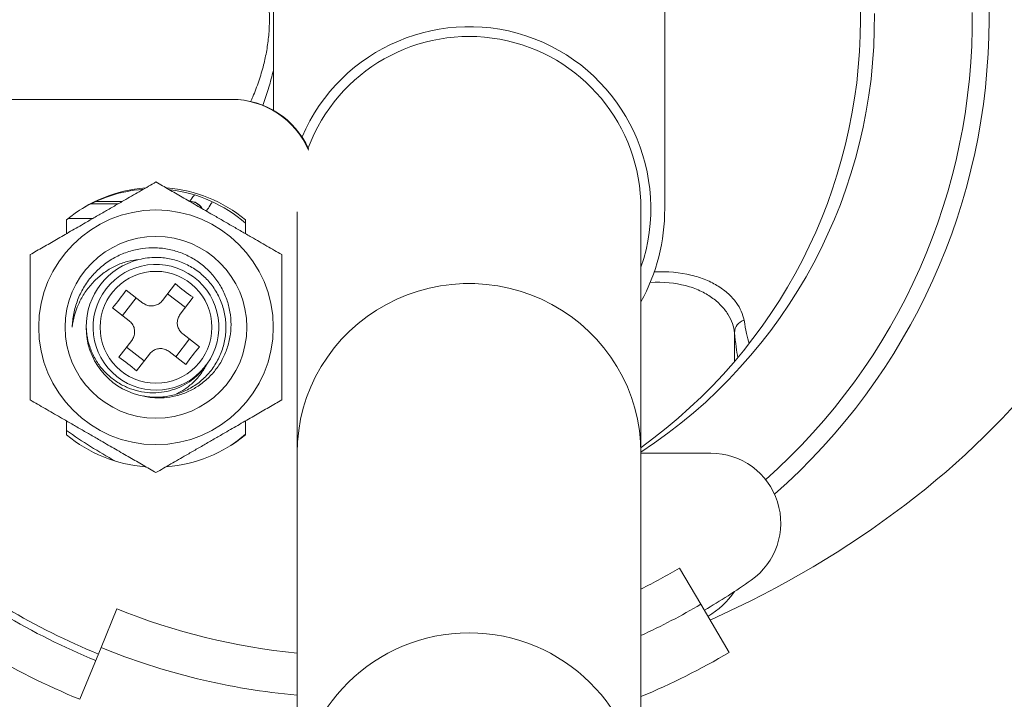
# Model space of a CAD drawing. Units: millimetres. Extents: x -176 to 509, y -302 to 550.
# Drawn here: x 84 to 119, y 479 to 503 of the extents above; entities that cross this region are included whole.
import ezdxf

# ---------------------------------------------------------------- set-up
doc = ezdxf.new("R2010")
doc.units = ezdxf.units.MM

msp = doc.modelspace()

# ---------------------------------------------------------------- linework, layer by layer
at = {"color": 7, "linetype": 'Continuous', "lineweight": 18}
for p, q in [((106.65, 496.688), (106.65, 510.188)), ((92.65, 506.677), (92.65, 500.199)), ((83.2, 500.588), (91.15, 500.588)), ((91.15, 500.588), (91.173, 500.588)), ((87.09, 496.849), (86.114, 496.849)), ((86.308, 496.942), (87.251, 496.942)), ((105.8, 487.943), (105.8, 496.688)), ((85.25, 495.787), (85.25, 496.28)), ((85.313, 496.332), (86.194, 496.332)), ((91.65, 496.28), (91.65, 495.787)), ((93.5, 496.568), (93.5, 487.943)), ((88.683, 493.395), (89.148, 493.999)), ((87.741, 493.49), (87.252, 492.857)), ((87.378, 493.77), (87.981, 493.305)), ((89.502, 493.148), (88.868, 493.636)), ((89.781, 493.51), (89.316, 492.907)), ((87.493, 492.671), (86.89, 493.136)), ((89.407, 492.206), (90.01, 491.741)), ((109.144, 491.217), (109.144, 492.246)), ((87.118, 491.367), (87.583, 491.97)), ((87.398, 491.729), (88.031, 491.241)), ((89.159, 491.386), (89.648, 492.02)), ((88.217, 491.481), (87.752, 490.878)), ((89.521, 491.107), (88.918, 491.572)), ((90.188, 491.01), (90.225, 491.069)), ((90.225, 491.069), (90.273, 491.12)), ((85.25, 488.597), (85.25, 489.09)), ((91.65, 489.09), (91.65, 488.597)), ((93.5, 487.943), (93.5, 475.434)), ((105.8, 475.434), (105.8, 487.943)), ((105.8, 487.938), (108.299, 487.938)), ((107.179, 483.826), (107.939, 482.533)), ((108.953, 480.809), (107.939, 482.533)), ((87.053, 482.375), (86.486, 480.986)), ((86.486, 480.986), (85.731, 479.135))]:
    msp.add_line(p, q, dxfattribs=at)
at = {"color": 7, "linetype": 'Continuous', "lineweight": 18, "flags": 128}
for points in [[(93.5, 487.943), (93.514, 488.348), (93.555, 488.751), (93.623, 489.15), (93.718, 489.544), (93.84, 489.931), (93.988, 490.309), (94.161, 490.676), (94.358, 491.032), (94.58, 491.373), (94.823, 491.699), (95.089, 492.008), (95.374, 492.299), (95.679, 492.571), (96.002, 492.822), (96.341, 493.051), (96.694, 493.258), (97.061, 493.44), (97.439, 493.599), (97.828, 493.731), (98.224, 493.838), (98.627, 493.919), (99.034, 493.973), (99.444, 494), (99.855, 494), (100.265, 493.973), (100.673, 493.919), (101.076, 493.838), (101.472, 493.731), (101.86, 493.599), (102.239, 493.44), (102.605, 493.258), (102.959, 493.051), (103.298, 492.822), (103.62, 492.571), (103.925, 492.299), (104.211, 492.008), (104.476, 491.699), (104.72, 491.373), (104.941, 491.032), (105.139, 490.676), (105.312, 490.309), (105.46, 489.931), (105.581, 489.544), (105.677, 489.15), (105.745, 488.751), (105.786, 488.348), (105.8, 487.943), (105.8, 487.943)], [(91.65, 488.612), (91.378, 488.393), (91.127, 488.215)]]:
    msp.add_lwpolyline(points, dxfattribs=at)
at = {"color": 7, "linetype": 'Continuous', "lineweight": 18}
for radius in [4.196, 3.25, 2]:
    msp.add_circle((88.45, 492.438), radius, dxfattribs=at)
for centre, radius, start, end in [((95.65, 503.438), 22.6, 311.336, 48.664), ((94.822, 503.438), 18.828, 305.6668, 54.3332), ((95.65, 503.438), 22, 311.6112, 0.6826), ((95.65, 503.438), 18.5, 303.2744, 0.6826), ((99.65, 496.688), 6.5, 341.1121, 156.8391), ((99.65, 496.688), 6.15, 0, 159.3968), ((91.15, 497.588), 3, 23.1977, 90), ((91.173, 497.588), 3, 24.2815, 90), ((88.45, 492.438), 5, 94.3552, 129.7918), ((88.373, 492.388), 5, 94.5728, 122.3699), ((88.45, 492.438), 5, 50.2082, 85.613), ((88.373, 492.388), 5, 49.0455, 83.2847), ((89.652, 496.442), 0.5, 31.7382, 89.9181), ((89.655, 496.446), 0.501, 30.4131, 89.891), ((99.65, 496.688), 7, 331.4705, 0), ((88.45, 492.438), 2.5, 104.1119, 255.8881), ((88.45, 492.438), 2.25, 324.1295, 320.6005), ((92.412, 497.577), 4.844, 227.6282, 237.1018), ((83.311, 496.401), 4.844, 317.6282, 327.1018), ((109.627, 492.231), 0.483, 106.94, 178.2629), ((93.588, 488.476), 4.844, 137.6282, 147.1018), ((84.488, 487.3), 4.844, 47.6282, 57.1018), ((95.65, 503.438), 18, 234.7056, 241.275), ((88.45, 492.438), 5, 230.2082, 265.613), ((88.45, 492.438), 5, 274.3552, 309.7918), ((108.299, 485.438), 2.5, 305.0968, 90), ((95.65, 503.438), 24.5, 230.7027, 247.7977), ((95.65, 503.438), 24.75, 230.7027, 247.7977), ((95.65, 503.438), 22.75, 296.4972, 300.4503), ((95.65, 503.438), 24.5, 300.4503, 305.0968), ((95.65, 503.438), 26.25, 230.7027, 247.7977), ((106.673, 484.688), 3, 300.4503, 325.5392), ((95.65, 503.438), 24.25, 294.7435, 300.4503), ((95.65, 503.438), 22.75, 247.7977, 264.5771), ((99.65, 475.362), 6.15, 0.6699, 179.3301), ((95.65, 503.438), 24.25, 247.7977, 264.9135), ((95.65, 503.438), 26.25, 292.7472, 300.4503)]:
    msp.add_arc(centre, radius, start, end, dxfattribs=at)
for centre, major_axis, ratio, start_param, end_param in [((88.821, 503.438), (-36.062, 0), 0.707107, 4.696173, 6.283185), ((88.821, 503.438), (-36.062, 0), 0.707107, 0, 1.587012), ((88.821, 503.438), (-36.062, 0), 0.707107, 2.140505, 3.141593), ((109.929, 503.438), (0, 12), 0.082767, 2.680149, 2.876113), ((109.429, 503.438), (0, 12.5), 0.051172, 2.680149, 2.881417)]:
    msp.add_ellipse(centre, major_axis=major_axis, ratio=ratio, start_param=start_param, end_param=end_param, dxfattribs=at)
for points, knots in [([(91.839, 506.367), (91.865, 506.31), (91.97, 506.08), (92.13, 505.644), (92.299, 505.088), (92.419, 504.532), (92.491, 503.99), (92.509, 503.616), (92.508, 503.245), (92.49, 502.876), (92.417, 502.339), (92.299, 501.787), (92.13, 501.232), (91.969, 500.796), (91.864, 500.564), (91.837, 500.506)], [0, 0, 0, 0, 0.0331768, 0.1347972, 0.2359013, 0.3237386, 0.4118335, 0.4995883, 0.5023606, 0.5891981, 0.6763645, 0.7632817, 0.8643858, 0.9660062, 1, 1, 1, 1]), ([(92.268, 500.379), (92.276, 500.4), (92.357, 500.604), (92.493, 501.017), (92.598, 501.422), (92.65, 501.624)], [0, 0, 0, 0, 0.054829, 0.528449, 1, 1, 1, 1]), ([(83.95, 495.037), (84.103, 495.125), (84.408, 495.301), (84.891, 495.58), (85.394, 495.87), (85.862, 496.14), (86.278, 496.381), (86.643, 496.591), (87.008, 496.802), (87.437, 497.05), (87.923, 497.33), (88.274, 497.533), (88.45, 497.635)], [0, 0, 0, 0, 0.108079, 0.2161085, 0.3280061, 0.4398279, 0.5166496, 0.5934737, 0.672841, 0.7522281, 0.8755466, 1, 1, 1, 1]), ([(88.45, 497.635), (88.603, 497.546), (88.908, 497.37), (89.391, 497.091), (89.894, 496.801), (90.362, 496.531), (90.778, 496.29), (91.143, 496.08), (91.508, 495.869), (91.937, 495.621), (92.423, 495.341), (92.774, 495.138), (92.95, 495.037)], [0, 0, 0, 0, 0.108079, 0.216109, 0.328006, 0.439828, 0.51665, 0.593474, 0.672841, 0.752228, 0.875547, 1, 1, 1, 1]), ([(89.821, 497.168), (89.815, 497.16), (89.762, 497.087), (89.698, 497.003), (89.67, 496.965), (89.656, 496.947)], [0, 0, 0, 0, 0.058375, 0.530142, 1, 1, 1, 1]), ([(90.253, 496.594), (90.266, 496.615), (90.309, 496.68), (90.384, 496.793), (90.453, 496.902), (90.464, 496.921)], [0, 0, 0, 0, 0.280978, 0.876875, 1, 1, 1, 1]), ([(85.45, 492.438), (85.463, 492.602), (85.49, 492.934), (85.634, 493.413), (85.853, 493.866), (86.144, 494.272), (86.501, 494.626), (86.909, 494.91), (87.36, 495.12), (87.831, 495.248), (88.321, 495.295), (88.804, 495.26), (89.276, 495.141), (89.713, 494.946), (90.111, 494.68), (90.454, 494.356), (90.739, 493.974), (90.95, 493.556), (91.087, 493.109), (91.145, 492.654), (91.126, 492.191), (91.028, 491.746), (90.856, 491.323), (90.619, 490.944), (90.32, 490.607), (89.973, 490.33), (89.582, 490.117), (89.168, 489.975), (88.735, 489.908), (88.287, 489.908), (87.993, 489.978), (87.84, 490.014)], [0, 0, 0, 0, 0.0360737, 0.0731935, 0.1092672, 0.146387, 0.1824614, 0.2196193, 0.2550502, 0.2915286, 0.3266378, 0.3627774, 0.3975375, 0.4333443, 0.4674891, 0.5026245, 0.53671, 0.5718416, 0.605022, 0.6391646, 0.672347, 0.7065371, 0.7389771, 0.7723718, 0.8045878, 0.837758, 0.8695252, 0.9022459, 0.9334976, 0.9656583, 1, 1, 1, 1]), ([(83.95, 489.84), (83.95, 489.989), (83.95, 490.286), (83.95, 490.778), (83.95, 491.318), (83.95, 491.905), (83.95, 492.509), (83.95, 493.121), (83.95, 493.728), (83.95, 494.373), (83.95, 494.799), (83.95, 495.037)], [0, 0, 0, 0, 0.091115, 0.182207, 0.291945, 0.40196, 0.51148, 0.625584, 0.740235, 0.854615, 1, 1, 1, 1]), ([(87.84, 494.863), (87.7, 494.843), (87.415, 494.802), (87.011, 494.65), (86.633, 494.435), (86.295, 494.157), (85.998, 493.826), (85.781, 493.488), (85.63, 493.164), (85.514, 492.831), (85.474, 492.584), (85.45, 492.438)], [0, 0, 0, 0, 0.115768, 0.234892, 0.350663, 0.469651, 0.589763, 0.71288, 0.796178, 0.880454, 1, 1, 1, 1]), ([(87.84, 494.863), (87.942, 494.885), (88.142, 494.927), (88.51, 494.948), (88.939, 494.907), (89.413, 494.763), (89.849, 494.53), (90.229, 494.217), (90.541, 493.838), (90.775, 493.401), (90.918, 492.928), (90.966, 492.438), (90.918, 491.949), (90.775, 491.475), (90.541, 491.039), (90.229, 490.659), (89.849, 490.347), (89.413, 490.113), (88.939, 489.972), (88.461, 489.919), (88.152, 489.962), (88.004, 489.982)], [0, 0, 0, 0, 0.034842, 0.069101, 0.123599, 0.179175, 0.23475, 0.289248, 0.343747, 0.399322, 0.454897, 0.509395, 0.563894, 0.619469, 0.675044, 0.729543, 0.784041, 0.839616, 0.895191, 0.94969, 1, 1, 1, 1]), ([(92.95, 495.037), (92.95, 494.799), (92.95, 494.373), (92.95, 493.728), (92.95, 493.121), (92.95, 492.509), (92.95, 491.905), (92.95, 491.318), (92.95, 490.778), (92.95, 490.286), (92.95, 489.989), (92.95, 489.84)], [0, 0, 0, 0, 0.145385, 0.259765, 0.374416, 0.48852, 0.59804, 0.708055, 0.817793, 0.908885, 1, 1, 1, 1]), ([(109.486, 492.694), (109.451, 492.904), (109.356, 493.121), (109.125, 493.434), (109.032, 493.536), (108.82, 493.729), (108.7, 493.821), (108.431, 493.99), (108.283, 494.067), (107.955, 494.202), (107.774, 494.261), (107.196, 494.397), (106.761, 494.438), (106.272, 494.421)], [0, 0, 0, 0, 0.25, 0.25, 0.375, 0.375, 0.5, 0.5, 0.625, 0.625, 0.75, 0.75, 1, 1, 1, 1]), ([(106.131, 494.044), (106.606, 494.065), (107.026, 494.023), (107.58, 493.88), (107.752, 493.818), (108.062, 493.676), (108.202, 493.595), (108.452, 493.418), (108.563, 493.322), (108.756, 493.12), (108.839, 493.013), (109.044, 492.688), (109.123, 492.464), (109.144, 492.246)], [0, 0, 0, 0, 0.25, 0.25, 0.375, 0.375, 0.5, 0.5, 0.625, 0.625, 0.75, 0.75, 1, 1, 1, 1]), ([(87.981, 493.305), (88.026, 493.276), (88.116, 493.219), (88.28, 493.192), (88.439, 493.216), (88.581, 493.285), (88.649, 493.358), (88.683, 493.395)], [0, 0, 0, 0, 0.2070081, 0.414766, 0.6121292, 0.8042826, 1, 1, 1, 1]), ([(89.316, 492.907), (89.288, 492.862), (89.23, 492.772), (89.204, 492.608), (89.228, 492.449), (89.296, 492.307), (89.37, 492.24), (89.407, 492.206)], [0, 0, 0, 0, 0.2070081, 0.414766, 0.6121292, 0.8042826, 1, 1, 1, 1]), ([(85.964, 492.395), (85.967, 492.319), (85.976, 492.099), (86.069, 491.749), (86.235, 491.356), (86.466, 491.005), (86.753, 490.7), (87.08, 490.454), (87.446, 490.266), (87.832, 490.144), (88.238, 490.087), (88.64, 490.102), (89.033, 490.187), (89.397, 490.334), (89.731, 490.541), (89.994, 490.77), (90.133, 490.941), (90.188, 491.01)], [0, 0, 0, 0, 0.0397653, 0.1140218, 0.1861847, 0.2605663, 0.3306225, 0.4027679, 0.4718993, 0.5430357, 0.6121642, 0.6834061, 0.7506284, 0.8198705, 0.88597, 0.9539867, 1, 1, 1, 1]), ([(87.583, 491.97), (87.612, 492.015), (87.669, 492.105), (87.696, 492.269), (87.672, 492.428), (87.603, 492.57), (87.53, 492.637), (87.493, 492.671)], [0, 0, 0, 0, 0.207008, 0.414766, 0.612129, 0.804283, 1, 1, 1, 1]), ([(88.918, 491.572), (88.873, 491.601), (88.784, 491.658), (88.619, 491.685), (88.46, 491.661), (88.318, 491.592), (88.251, 491.518), (88.217, 491.481)], [0, 0, 0, 0, 0.2070081, 0.414766, 0.6121292, 0.8042826, 1, 1, 1, 1]), ([(90.273, 491.12), (90.207, 491.005), (90.071, 490.771), (89.799, 490.471), (89.504, 490.226), (89.287, 490.114), (89.188, 490.063)], [0, 0, 0, 0, 0.258343, 0.524012, 0.785149, 1, 1, 1, 1]), ([(88.45, 487.242), (88.297, 487.33), (87.991, 487.507), (87.509, 487.786), (87.005, 488.076), (86.538, 488.346), (86.121, 488.587), (85.757, 488.797), (85.392, 489.008), (84.962, 489.256), (84.477, 489.536), (84.126, 489.739), (83.95, 489.84)], [0, 0, 0, 0, 0.108079, 0.216109, 0.328006, 0.439828, 0.51665, 0.593474, 0.672841, 0.752228, 0.875547, 1, 1, 1, 1]), ([(92.95, 489.84), (92.797, 489.752), (92.491, 489.576), (92.009, 489.297), (91.505, 489.006), (91.038, 488.736), (90.621, 488.496), (90.257, 488.285), (89.892, 488.075), (89.462, 487.827), (88.977, 487.547), (88.626, 487.344), (88.45, 487.242)], [0, 0, 0, 0, 0.108079, 0.216109, 0.328006, 0.439828, 0.51665, 0.593474, 0.672841, 0.752228, 0.875547, 1, 1, 1, 1])]:
    msp.add_open_spline(points, degree=3, knots=knots, dxfattribs=at)

doc.saveas('drawing.dxf')
